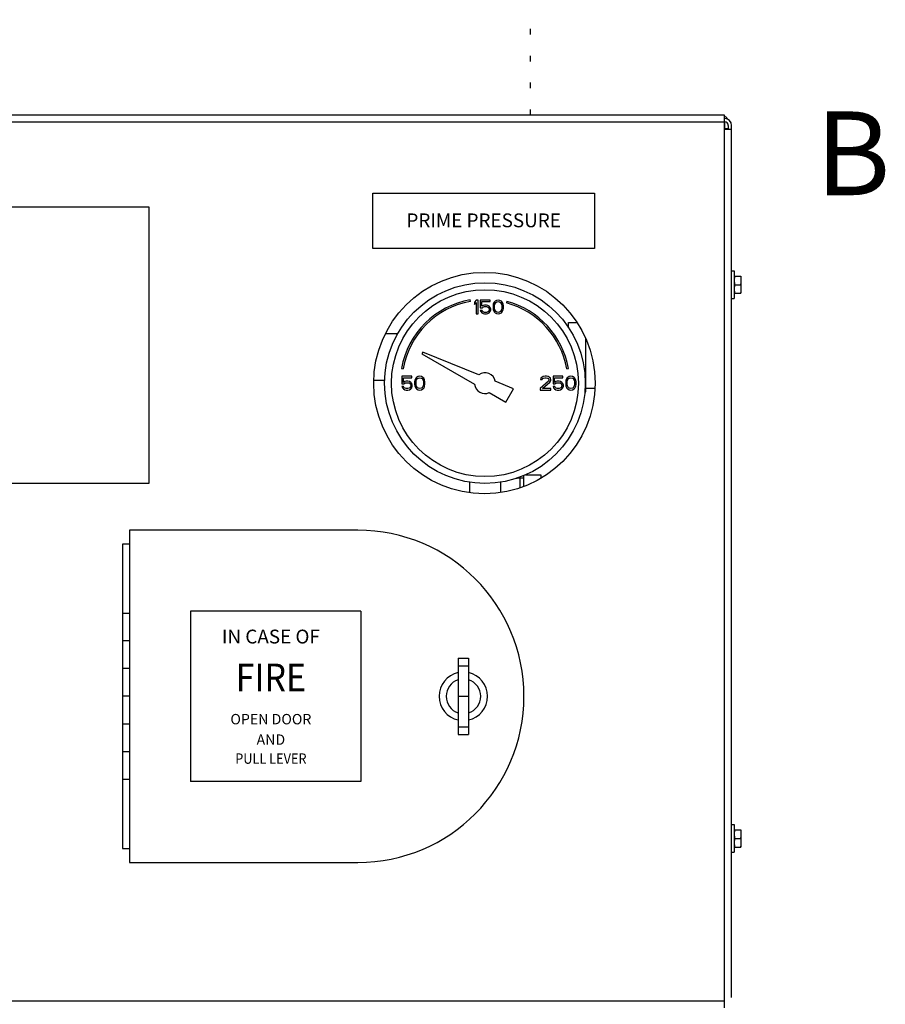
# Model space of a CAD drawing. Extents: x -36 to 78, y -35 to 54.
# Drawn here: x 14 to 29, y 11 to 28 of the extents above; entities that cross this region are included whole.
import ezdxf
from ezdxf.enums import TextEntityAlignment as Align

# ---------------------------------------------------------------- set-up
doc = ezdxf.new("R2010")
doc.units = 0
doc.header["$LTSCALE"] = 1.5
doc.header["$MEASUREMENT"] = 0
doc.linetypes.add('DOT', pattern=[0.25, 0, -0.25])
doc.layers.get('0').update_dxf_attribs({"linetype": 'CONTINUOUS'})
doc.layers.add('WIRING', color=7, linetype='DOT')

msp = doc.modelspace()

# ---------------------------------------------------------------- linework, layer by layer
at = {"color": 7, "linetype": 'Continuous'}
for p, q in [((26.447, 26.311), (-1.845, 26.311)), ((26.447, 26.188), (-1.845, 26.188)), ((26.447, 10.514), (26.447, 26.311)), ((26.452, 26.071), (26.452, 26.191)), ((26.447, 26.066), (26.569, 26.066)), ((26.511, 26.071), (26.452, 26.071)), ((26.511, 26.132), (26.511, 26.066)), ((26.569, 10.695), (26.569, 26.13)), ((26.569, 23.557), (26.617, 23.557)), ((26.617, 23.557), (26.617, 23.067)), ((26.617, 23.465), (26.735, 23.465)), ((26.735, 23.465), (26.735, 23.159)), ((26.624, 23.312), (26.729, 23.312)), ((21.949, 23.017), (21.944, 23.046)), ((22.051, 23.039), (22.02, 23.003)), ((22.082, 23.039), (22.051, 23.039)), ((22.082, 22.794), (22.082, 23.039)), ((22.296, 23.039), (22.122, 23.039)), ((22.122, 23.039), (22.122, 22.904)), ((22.148, 23.013), (22.296, 23.013)), ((22.148, 22.93), (22.148, 23.013)), ((22.296, 23.013), (22.296, 23.039)), ((22.383, 23.018), (22.367, 23.003)), ((22.408, 23.034), (22.383, 23.018)), ((22.398, 22.998), (22.413, 23.008)), ((22.439, 23.039), (22.408, 23.034)), ((22.413, 23.008), (22.439, 23.013)), ((22.47, 23.034), (22.439, 23.039)), ((22.439, 23.013), (22.464, 23.008)), ((22.464, 23.008), (22.48, 22.998)), ((22.495, 23.018), (22.47, 23.034)), ((22.51, 23.003), (22.495, 23.018)), ((22.592, 23.018), (22.585, 22.989)), ((26.569, 23.067), (26.617, 23.067)), ((26.617, 23.159), (26.735, 23.159)), ((22.02, 23.003), (22.02, 22.961)), ((22.02, 22.961), (22.051, 22.998)), ((22.051, 22.998), (22.051, 22.794)), ((22.122, 22.904), (22.158, 22.904)), ((22.153, 22.857), (22.122, 22.857)), ((22.122, 22.857), (22.133, 22.836)), ((22.133, 22.836), (22.148, 22.815)), ((22.174, 22.945), (22.148, 22.93)), ((22.163, 22.836), (22.153, 22.857)), ((22.158, 22.904), (22.179, 22.919)), ((22.179, 22.826), (22.163, 22.836)), ((22.199, 22.951), (22.174, 22.945)), ((22.179, 22.919), (22.199, 22.925)), ((22.23, 22.951), (22.199, 22.951)), ((22.199, 22.925), (22.23, 22.925)), ((22.255, 22.945), (22.23, 22.951)), ((22.23, 22.925), (22.25, 22.919)), ((22.25, 22.919), (22.265, 22.909)), ((22.265, 22.836), (22.25, 22.826)), ((22.281, 22.93), (22.255, 22.945)), ((22.265, 22.909), (22.276, 22.893)), ((22.276, 22.852), (22.265, 22.836)), ((22.276, 22.893), (22.281, 22.878)), ((22.281, 22.867), (22.276, 22.852)), ((22.296, 22.909), (22.281, 22.93)), ((22.281, 22.878), (22.281, 22.867)), ((22.281, 22.815), (22.296, 22.836)), ((22.306, 22.883), (22.296, 22.909)), ((22.296, 22.836), (22.306, 22.862)), ((22.306, 22.862), (22.306, 22.883)), ((22.352, 22.966), (22.347, 22.94)), ((22.347, 22.94), (22.347, 22.893)), ((22.347, 22.893), (22.352, 22.867)), ((22.357, 22.982), (22.352, 22.966)), ((22.352, 22.867), (22.357, 22.852)), ((22.367, 23.003), (22.357, 22.982)), ((22.357, 22.852), (22.367, 22.831)), ((22.367, 22.831), (22.383, 22.815)), ((22.373, 22.935), (22.378, 22.966)), ((22.373, 22.898), (22.373, 22.935)), ((22.378, 22.867), (22.373, 22.898)), ((22.378, 22.966), (22.398, 22.998)), ((22.398, 22.836), (22.378, 22.867)), ((22.413, 22.826), (22.398, 22.836)), ((22.48, 22.836), (22.464, 22.826)), ((22.48, 22.998), (22.5, 22.966)), ((22.5, 22.867), (22.48, 22.836)), ((22.495, 22.815), (22.51, 22.831)), ((22.5, 22.966), (22.505, 22.935)), ((22.505, 22.898), (22.5, 22.867)), ((22.505, 22.935), (22.505, 22.898)), ((22.521, 22.982), (22.51, 23.003)), ((22.51, 22.831), (22.521, 22.852)), ((22.526, 22.966), (22.521, 22.982)), ((22.521, 22.852), (22.526, 22.867)), ((22.531, 22.94), (22.526, 22.966)), ((22.526, 22.867), (22.531, 22.893)), ((22.531, 22.893), (22.531, 22.94)), ((22.051, 22.794), (22.082, 22.794)), ((22.148, 22.815), (22.174, 22.799)), ((22.174, 22.799), (22.199, 22.794)), ((22.199, 22.82), (22.179, 22.826)), ((22.23, 22.82), (22.199, 22.82)), ((22.199, 22.794), (22.23, 22.794)), ((22.25, 22.826), (22.23, 22.82)), ((22.23, 22.794), (22.255, 22.799)), ((22.255, 22.799), (22.281, 22.815)), ((22.383, 22.815), (22.408, 22.799)), ((22.408, 22.799), (22.439, 22.794)), ((22.439, 22.82), (22.413, 22.826)), ((22.464, 22.826), (22.439, 22.82)), ((22.439, 22.794), (22.47, 22.799)), ((22.47, 22.799), (22.495, 22.815)), ((23.684, 22.641), (23.827, 22.641)), ((23.684, 22.55), (23.684, 22.641)), ((20.658, 22.44), (20.447, 22.44)), ((23.991, 21.416), (23.991, 22.351)), ((21.107, 22.118), (21.089, 22.088)), ((21.089, 22.088), (22.021, 21.55)), ((22.097, 21.718), (21.107, 22.118)), ((20.728, 21.83), (20.756, 21.825)), ((23.652, 21.825), (23.681, 21.83)), ((20.43, 21.617), (20.24, 21.617)), ((20.908, 21.692), (20.734, 21.692)), ((20.734, 21.692), (20.734, 21.556)), ((20.76, 21.666), (20.908, 21.666)), ((20.76, 21.582), (20.76, 21.666)), ((20.908, 21.666), (20.908, 21.692)), ((20.964, 21.619), (20.959, 21.593)), ((20.969, 21.634), (20.964, 21.619)), ((20.979, 21.655), (20.969, 21.634)), ((20.994, 21.671), (20.979, 21.655)), ((20.984, 21.587), (20.989, 21.619)), ((20.989, 21.619), (21.01, 21.65)), ((21.02, 21.687), (20.994, 21.671)), ((21.01, 21.65), (21.025, 21.66)), ((21.051, 21.692), (21.02, 21.687)), ((21.025, 21.66), (21.051, 21.666)), ((21.081, 21.687), (21.051, 21.692)), ((21.051, 21.666), (21.076, 21.66)), ((21.076, 21.66), (21.091, 21.65)), ((21.107, 21.671), (21.081, 21.687)), ((21.091, 21.65), (21.112, 21.619)), ((21.122, 21.655), (21.107, 21.671)), ((21.112, 21.619), (21.117, 21.587)), ((21.132, 21.634), (21.122, 21.655)), ((21.137, 21.619), (21.132, 21.634)), ((21.142, 21.593), (21.137, 21.619)), ((23.194, 21.655), (23.189, 21.634)), ((23.189, 21.634), (23.215, 21.634)), ((23.215, 21.676), (23.194, 21.655)), ((23.235, 21.687), (23.215, 21.676)), ((23.215, 21.634), (23.225, 21.65)), ((23.225, 21.65), (23.24, 21.66)), ((23.271, 21.692), (23.235, 21.687)), ((23.24, 21.66), (23.266, 21.666)), ((23.266, 21.666), (23.286, 21.666)), ((23.291, 21.692), (23.271, 21.692)), ((23.286, 21.666), (23.312, 21.66)), ((23.322, 21.687), (23.291, 21.692)), ((23.312, 21.66), (23.327, 21.65)), ((23.342, 21.676), (23.322, 21.687)), ((23.327, 21.65), (23.337, 21.634)), ((23.337, 21.624), (23.327, 21.603)), ((23.337, 21.634), (23.337, 21.624)), ((23.363, 21.655), (23.342, 21.676)), ((23.368, 21.634), (23.363, 21.655)), ((23.363, 21.603), (23.368, 21.624)), ((23.368, 21.624), (23.368, 21.634)), ((23.582, 21.692), (23.409, 21.692)), ((23.409, 21.692), (23.409, 21.556)), ((23.434, 21.666), (23.582, 21.666)), ((23.434, 21.582), (23.434, 21.666)), ((23.582, 21.666), (23.582, 21.692)), ((23.638, 21.619), (23.633, 21.593)), ((23.644, 21.634), (23.638, 21.619)), ((23.654, 21.655), (23.644, 21.634)), ((23.669, 21.671), (23.654, 21.655)), ((23.659, 21.587), (23.664, 21.619)), ((23.664, 21.619), (23.684, 21.65)), ((23.695, 21.687), (23.669, 21.671)), ((23.684, 21.65), (23.7, 21.66)), ((23.725, 21.692), (23.695, 21.687)), ((23.7, 21.66), (23.725, 21.666)), ((23.756, 21.687), (23.725, 21.692)), ((23.725, 21.666), (23.751, 21.66)), ((23.751, 21.66), (23.766, 21.65)), ((23.781, 21.671), (23.756, 21.687)), ((23.766, 21.65), (23.786, 21.619)), ((23.797, 21.655), (23.781, 21.671)), ((23.786, 21.619), (23.792, 21.587)), ((23.807, 21.634), (23.797, 21.655)), ((23.812, 21.619), (23.807, 21.634)), ((23.817, 21.593), (23.812, 21.619)), ((20.734, 21.556), (20.77, 21.556)), ((20.765, 21.509), (20.734, 21.509)), ((20.734, 21.509), (20.744, 21.488)), ((20.744, 21.488), (20.76, 21.468)), ((20.785, 21.598), (20.76, 21.582)), ((20.76, 21.468), (20.785, 21.452)), ((20.775, 21.488), (20.765, 21.509)), ((20.77, 21.556), (20.79, 21.572)), ((20.79, 21.478), (20.775, 21.488)), ((20.811, 21.603), (20.785, 21.598)), ((20.785, 21.452), (20.811, 21.447)), ((20.79, 21.572), (20.811, 21.577)), ((20.811, 21.473), (20.79, 21.478)), ((20.841, 21.603), (20.811, 21.603)), ((20.811, 21.577), (20.841, 21.577)), ((20.841, 21.473), (20.811, 21.473)), ((20.811, 21.447), (20.841, 21.447)), ((20.867, 21.598), (20.841, 21.603)), ((20.841, 21.577), (20.862, 21.572)), ((20.862, 21.478), (20.841, 21.473)), ((20.841, 21.447), (20.867, 21.452)), ((20.862, 21.572), (20.877, 21.561)), ((20.877, 21.488), (20.862, 21.478)), ((20.892, 21.582), (20.867, 21.598)), ((20.867, 21.452), (20.892, 21.468)), ((20.877, 21.561), (20.887, 21.546)), ((20.887, 21.504), (20.877, 21.488)), ((20.887, 21.546), (20.892, 21.53)), ((20.892, 21.52), (20.887, 21.504)), ((20.908, 21.561), (20.892, 21.582)), ((20.892, 21.53), (20.892, 21.52)), ((20.892, 21.468), (20.908, 21.488)), ((20.918, 21.535), (20.908, 21.561)), ((20.908, 21.488), (20.918, 21.515)), ((20.918, 21.515), (20.918, 21.535)), ((20.959, 21.593), (20.959, 21.546)), ((20.959, 21.546), (20.964, 21.52)), ((20.964, 21.52), (20.969, 21.504)), ((20.969, 21.504), (20.979, 21.483)), ((20.979, 21.483), (20.994, 21.468)), ((20.984, 21.551), (20.984, 21.587)), ((20.989, 21.52), (20.984, 21.551)), ((21.01, 21.488), (20.989, 21.52)), ((20.994, 21.468), (21.02, 21.452)), ((21.025, 21.478), (21.01, 21.488)), ((21.02, 21.452), (21.051, 21.447)), ((21.051, 21.473), (21.025, 21.478)), ((21.076, 21.478), (21.051, 21.473)), ((21.051, 21.447), (21.081, 21.452)), ((21.091, 21.488), (21.076, 21.478)), ((21.081, 21.452), (21.107, 21.468)), ((21.112, 21.52), (21.091, 21.488)), ((21.107, 21.468), (21.122, 21.483)), ((21.117, 21.551), (21.112, 21.52)), ((21.117, 21.587), (21.117, 21.551)), ((21.122, 21.483), (21.132, 21.504)), ((21.132, 21.504), (21.137, 21.52)), ((21.137, 21.52), (21.142, 21.546)), ((21.142, 21.546), (21.142, 21.593)), ((22.712, 21.47), (22.385, 21.602)), ((22.575, 21.231), (22.712, 21.47)), ((23.327, 21.603), (23.184, 21.473)), ((23.184, 21.473), (23.184, 21.447)), ((23.184, 21.447), (23.368, 21.447)), ((23.225, 21.473), (23.353, 21.587)), ((23.368, 21.473), (23.225, 21.473)), ((23.353, 21.587), (23.363, 21.603)), ((23.368, 21.447), (23.368, 21.473)), ((23.409, 21.556), (23.444, 21.556)), ((23.439, 21.509), (23.409, 21.509)), ((23.409, 21.509), (23.419, 21.488)), ((23.419, 21.488), (23.434, 21.468)), ((23.46, 21.598), (23.434, 21.582)), ((23.434, 21.468), (23.46, 21.452)), ((23.45, 21.488), (23.439, 21.509)), ((23.444, 21.556), (23.465, 21.572)), ((23.465, 21.478), (23.45, 21.488)), ((23.485, 21.603), (23.46, 21.598)), ((23.46, 21.452), (23.485, 21.447)), ((23.465, 21.572), (23.485, 21.577)), ((23.485, 21.473), (23.465, 21.478)), ((23.516, 21.603), (23.485, 21.603)), ((23.485, 21.577), (23.516, 21.577)), ((23.516, 21.473), (23.485, 21.473)), ((23.485, 21.447), (23.516, 21.447)), ((23.541, 21.598), (23.516, 21.603)), ((23.516, 21.577), (23.536, 21.572)), ((23.536, 21.478), (23.516, 21.473)), ((23.516, 21.447), (23.541, 21.452)), ((23.536, 21.572), (23.552, 21.561)), ((23.552, 21.488), (23.536, 21.478)), ((23.567, 21.582), (23.541, 21.598)), ((23.541, 21.452), (23.567, 21.468)), ((23.552, 21.561), (23.562, 21.546)), ((23.562, 21.504), (23.552, 21.488)), ((23.562, 21.546), (23.567, 21.53)), ((23.567, 21.52), (23.562, 21.504)), ((23.582, 21.561), (23.567, 21.582)), ((23.567, 21.53), (23.567, 21.52)), ((23.567, 21.468), (23.582, 21.488)), ((23.592, 21.535), (23.582, 21.561)), ((23.582, 21.488), (23.592, 21.515)), ((23.592, 21.515), (23.592, 21.535)), ((23.633, 21.593), (23.633, 21.546)), ((23.633, 21.546), (23.638, 21.52)), ((23.638, 21.52), (23.644, 21.504)), ((23.644, 21.504), (23.654, 21.483)), ((23.654, 21.483), (23.669, 21.468)), ((23.659, 21.551), (23.659, 21.587)), ((23.664, 21.52), (23.659, 21.551)), ((23.684, 21.488), (23.664, 21.52)), ((23.669, 21.468), (23.695, 21.452)), ((23.7, 21.478), (23.684, 21.488)), ((23.695, 21.452), (23.725, 21.447)), ((23.725, 21.473), (23.7, 21.478)), ((23.751, 21.478), (23.725, 21.473)), ((23.725, 21.447), (23.756, 21.452)), ((23.766, 21.488), (23.751, 21.478)), ((23.756, 21.452), (23.781, 21.468)), ((23.786, 21.52), (23.766, 21.488)), ((23.781, 21.468), (23.797, 21.483)), ((23.792, 21.551), (23.786, 21.52)), ((23.792, 21.587), (23.792, 21.551)), ((23.797, 21.483), (23.807, 21.504)), ((23.807, 21.504), (23.812, 21.52)), ((23.812, 21.52), (23.817, 21.546)), ((23.817, 21.546), (23.817, 21.593)), ((24.146, 21.477), (23.991, 21.477)), ((22.279, 21.401), (22.575, 21.231)), ((23.973, 21.416), (23.991, 21.416)), ((22.888, 19.885), (22.827, 19.885)), ((22.827, 19.717), (22.827, 19.885)), ((22.888, 19.93), (22.888, 19.744)), ((22.922, 19.946), (23.194, 19.946)), ((23.194, 19.946), (23.194, 19.886)), ((21.929, 19.815), (21.929, 19.633)), ((22.48, 19.815), (22.48, 19.637)), ((19.954, 18.966), (15.912, 18.966)), ((15.912, 18.966), (15.912, 13.086)), ((15.912, 18.721), (15.789, 18.721)), ((15.789, 18.721), (15.789, 13.331)), ((15.789, 17.496), (15.912, 17.496)), ((15.912, 17.006), (15.789, 17.006)), ((21.731, 16.7), (21.914, 16.7)), ((21.731, 16.7), (21.731, 15.352)), ((21.731, 16.567), (21.914, 16.567)), ((21.914, 16.7), (21.914, 15.352)), ((15.912, 16.516), (15.789, 16.516)), ((15.912, 16.026), (15.789, 16.026)), ((21.731, 16.026), (21.914, 16.026)), ((15.912, 15.536), (15.789, 15.536)), ((21.731, 15.486), (21.914, 15.486)), ((21.731, 15.352), (21.914, 15.352)), ((15.912, 15.046), (15.789, 15.046)), ((15.912, 14.556), (15.789, 14.556)), ((26.569, 13.757), (26.617, 13.757)), ((26.617, 13.757), (26.617, 13.267)), ((26.617, 13.665), (26.735, 13.665)), ((26.735, 13.665), (26.735, 13.359)), ((26.624, 13.512), (26.729, 13.512)), ((15.789, 13.331), (15.912, 13.331)), ((26.569, 13.267), (26.617, 13.267)), ((26.617, 13.359), (26.735, 13.359)), ((15.912, 13.086), (19.954, 13.086)), ((-1.845, 10.636), (26.447, 10.636))]:
    msp.add_line(p, q, dxfattribs=at)
for p, q in [((20.221, 24.933), (24.141, 24.933)), ((20.221, 23.953), (20.221, 24.933)), ((24.141, 24.933), (24.141, 23.953)), ((5.74, 24.69), (16.253, 24.69)), ((16.253, 24.69), (16.253, 19.79)), ((24.141, 23.953), (20.221, 23.953)), ((16.253, 19.79), (5.74, 19.79)), ((16.995, 17.533), (16.995, 14.519)), ((20.009, 17.533), (16.995, 17.533)), ((20.009, 17.533), (20.009, 14.519)), ((20.009, 14.519), (16.995, 14.519))]:
    msp.add_line(p, q)
for centre, radius in [((22.195, 21.569), 1.96), ((22.204, 21.569), 1.776), ((22.204, 21.569), 1.654)]:
    msp.add_circle(centre, radius, dxfattribs=at)
for centre, radius, start, end in [((26.447, 26.13), 0.122, 0, 90), ((26.388, 26.188), 0.122, 30, 60), ((26.45, 26.132), 0.0612, 0, 90), ((22.204, 21.569), 1.499, 100, 170), ((22.204, 21.569), 1.47, 100, 170), ((22.204, 21.569), 1.499, 10, 75), ((22.204, 21.569), 1.47, 10, 75), ((22.204, 21.569), 0.184, 10.2298, 125.7702), ((22.204, 21.569), 0.184, 185.9208, 294.0792), ((22.827, 18.599), 1.286, 90, 93.4477), ((19.954, 16.026), 2.94, 270, 90), ((21.823, 16.026), 0.429, 102.4055, 257.5945), ((21.823, 16.026), 0.429, 282.4055, 77.5945), ((21.823, 16.026), 0.306, 107.4576, 252.5424), ((21.823, 16.026), 0.306, 287.4576, 72.5424)]:
    msp.add_arc(centre, radius, start, end, dxfattribs=at)
for points in [[(26.624, 23.465), (26.622, 23.45), (26.62, 23.434), (26.618, 23.419), (26.618, 23.404), (26.617, 23.389)], [(26.617, 23.389), (26.618, 23.374), (26.618, 23.358), (26.62, 23.343), (26.622, 23.328), (26.624, 23.312)], [(26.729, 23.465), (26.731, 23.45), (26.733, 23.434), (26.734, 23.419), (26.735, 23.404), (26.735, 23.389)], [(26.735, 23.389), (26.735, 23.374), (26.734, 23.358), (26.733, 23.343), (26.731, 23.328), (26.729, 23.312)], [(26.624, 23.312), (26.622, 23.297), (26.62, 23.281), (26.618, 23.266), (26.618, 23.251), (26.617, 23.236)], [(26.617, 23.236), (26.618, 23.22), (26.618, 23.205), (26.62, 23.19), (26.622, 23.175), (26.624, 23.159)], [(26.729, 23.312), (26.731, 23.297), (26.733, 23.281), (26.734, 23.266), (26.735, 23.251), (26.735, 23.236)], [(26.735, 23.236), (26.735, 23.22), (26.734, 23.205), (26.733, 23.19), (26.731, 23.175), (26.729, 23.159)], [(26.624, 13.665), (26.622, 13.65), (26.62, 13.634), (26.618, 13.619), (26.618, 13.604), (26.617, 13.589)], [(26.729, 13.665), (26.731, 13.65), (26.733, 13.634), (26.734, 13.619), (26.735, 13.604), (26.735, 13.589)], [(26.617, 13.589), (26.618, 13.574), (26.618, 13.558), (26.62, 13.543), (26.622, 13.528), (26.624, 13.512)], [(26.624, 13.512), (26.622, 13.497), (26.62, 13.481), (26.618, 13.466), (26.618, 13.451), (26.617, 13.436)], [(26.617, 13.436), (26.618, 13.42), (26.618, 13.405), (26.62, 13.39), (26.622, 13.375), (26.624, 13.359)], [(26.735, 13.589), (26.735, 13.574), (26.734, 13.558), (26.733, 13.543), (26.731, 13.528), (26.729, 13.512)], [(26.729, 13.512), (26.731, 13.497), (26.733, 13.481), (26.734, 13.466), (26.735, 13.451), (26.735, 13.436)], [(26.735, 13.436), (26.735, 13.42), (26.734, 13.405), (26.733, 13.39), (26.731, 13.375), (26.729, 13.359)]]:
    msp.add_spline(points, degree=3, dxfattribs=at)
at = {"layer": 'WIRING'}
msp.add_line((23.004, 29.264), (23.004, 26.188), dxfattribs=at)

# ---------------------------------------------------------------- texts
at = {"lineweight": 40}
msp.add_text('B', height=1.482, dxfattribs=at).set_placement((28.053, 24.896))
for s, height, p in [('PRIME PRESSURE', 0.245, (22.181, 24.328)), ('IN CASE OF', 0.245, (18.415, 16.961)), ('OPEN DOOR', 0.1837, (18.415, 15.53)), ('AND', 0.1837, (18.415, 15.168))]:
    msp.add_text(s, height=height).set_placement(p, align=Align.CENTER)
at = {"width": 0.9}
for s, height, p in [('FIRE', 0.49, (18.415, 16.115)), ('PULL LEVER', 0.1837, (18.415, 14.832))]:
    msp.add_text(s, height=height, dxfattribs=at).set_placement(p, align=Align.CENTER)

doc.saveas('drawing.dxf')
